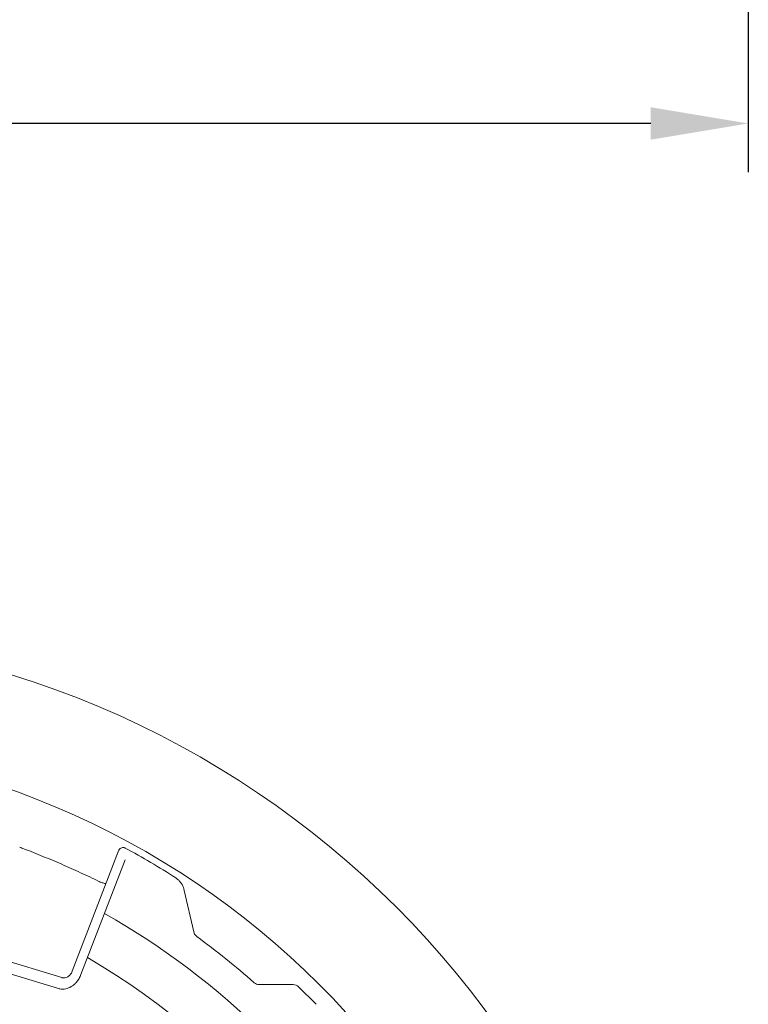
# Model space of a CAD drawing. Units: millimetres. Extents: x 37336 to 45554, y 28136 to 33055.
# Drawn here: x 40183 to 40650, y 29162 to 29793 of the extents above; entities that cross this region are included whole.
import ezdxf

# ---------------------------------------------------------------- set-up
doc = ezdxf.new("R2010")
doc.units = ezdxf.units.MM
doc.header["$LTSCALE"] = 10
doc.linetypes.add('SLD-Durchgehend', pattern=[0])
doc.layers.add('Bemaßung', color=5, linetype='Continuous', lineweight=15)
doc.styles.get("Standard").update_dxf_attribs({"font": 'romans.shx', "width": 0.8})
doc.dimstyles.new('ISO-25', dxfattribs={"dimtxt": 2.5, "dimasz": 2.5, "dimexe": 1.25, "dimexo": 0.625, "dimtad": 1, "dimtxsty": 'Standard', "dimcen": 2.5, "dimadec": 0, "dimazin": 0, "dimtfac": 1, "dimtmove": 0, "dimatfit": 3, "dimfxl": 1, "dimarcsym": 0})

# ---------------------------------------------------------------- blocks, each defined once
blk = doc.blocks.new('*D2')
at = {"layer": 'Bemaßung', "color": 0, "lineweight": -2, "transparency": 16777216}
for p, q in [((39400, 30335.1), (39400, 29695.55)), ((40650, 30073.55), (40650, 29695.55)), ((40587.5, 29726.8), (39462.5, 29726.8))]:
    blk.add_line(p, q, dxfattribs=at)
at = {"layer": 'Bemaßung', "color": 0, "transparency": 16777216}
for points in [[(39462.5, 29737.21), (39462.5, 29716.38), (39400, 29726.8)], [(40587.5, 29737.21), (40587.5, 29716.38), (40650, 29726.8)]]:
    blk.add_solid(points, dxfattribs=at)
at = {"layer": 'DEFPOINTS', "color": 0, "transparency": 16777216}
for p in [(39400, 30372.6), (40650, 30111.05), (39400, 29726.8)]:
    blk.add_point(p, dxfattribs=at)
at = {"layer": 'Bemaßung', "color": 0, "transparency": 16777216, "insert": (40025, 29773.67), "char_height": 62.5, "attachment_point": 5}
blk.add_mtext('1250', dxfattribs=at)
blk = doc.blocks.new('882005 - ds')
at = {"color": 7, "linetype": 'SLD-Durchgehend', "lineweight": 15}
for p, q in [((216.75, 383.02), (246.37, 460.18)), ((222.35, 380.87), (250.64, 454.55)), ((37.69, 431.64), (210.13, 378.92)), ((294.65, 408.21), (288.49, 434.9)), ((35.7, 424.59), (207.83, 371.96)), ((358.27, 374.48), (336.51, 374.48)), ((361.8, 373.02), (373.02, 361.8))]:
    blk.add_line(p, q, dxfattribs=at)
for radius in [600, 530]:
    blk.add_circle((0, 0), radius, dxfattribs=at)
for radius, start, end in [(525.67, 57.42438, 61.51803), (482.5, 0, 60.5269), (502.2, 48.43395, 53.8017), (452.5, 16.219, 59.96059)]:
    blk.add_arc((0, 0), radius, start, end, dxfattribs=at)
blk.add_ellipse((358.26, 369.48), major_axis=(-3.55, -3.55), ratio=0.996815, start_param=3.141593, end_param=3.925396, dxfattribs=at)
for points, knots in [([(234.03, 440.54), (233.97, 440.57), (230, 442.55), (222.01, 446.26), (210.06, 451.64), (197.98, 456.72), (188.98, 460.35), (183.98, 462.21), (183.08, 462.54)], [0, 0, 0, 0, 0.003502, 0.240049, 0.476064, 0.712196, 0.948078, 1, 1, 1, 1]), ([(246.37, 460.18), (246.55, 460.54), (246.91, 461.27), (247.86, 462.03), (248.93, 462.41), (249.92, 462.38), (250.46, 462.14), (250.68, 462.04)], [0, 0, 0, 0, 0.226925, 0.454237, 0.669176, 0.86341, 1, 1, 1, 1]), ([(283.03, 442.97), (283.57, 442.58), (284.67, 441.79), (286.46, 439.77), (287.8, 437.42), (288.32, 435.51), (288.49, 434.9)], [0, 0, 0, 0, 0.200121, 0.406488, 0.809706, 1, 1, 1, 1]), ([(238.35, 439.29), (238.18, 439.3), (237.79, 439.31), (236.93, 439.47), (235.89, 439.77), (234.89, 440.14), (234.26, 440.45), (234.03, 440.56)], [0, 0, 0, 0, 0.183296, 0.400465, 0.621074, 0.861661, 1, 1, 1, 1]), ([(296.59, 405.26), (296.16, 405.64), (295.24, 406.45), (294.85, 407.6), (294.65, 408.21)], [0, 0, 0, 0, 0.473379, 1, 1, 1, 1]), ([(222.35, 380.87), (221.98, 380.01), (221.22, 378.3), (219.68, 376.15), (217.94, 374.41), (215.69, 372.78), (213.19, 371.77), (210.68, 371.5), (209.08, 371.62), (208.15, 371.87), (207.83, 371.96)], [0, 0, 0, 0, 0.1499208, 0.2997499, 0.4217225, 0.5435876, 0.7443555, 0.8458109, 0.9471867, 1, 1, 1, 1]), ([(216.75, 383.02), (216.37, 382.25), (215.68, 380.85), (214.03, 379.45), (212.3, 378.74), (210.96, 378.69), (210.27, 378.88), (210.13, 378.92)], [0, 0, 0, 0, 0.297946, 0.544782, 0.745889, 0.94822, 1, 1, 1, 1]), ([(336.51, 374.48), (335.95, 374.54), (334.83, 374.65), (333.75, 375.27), (333.26, 375.69), (333.2, 375.74)], [0, 0, 0, 0, 0.46527, 0.930587, 1, 1, 1, 1])]:
    blk.add_open_spline(points, degree=3, knots=knots, dxfattribs=at)

msp = doc.modelspace()

# ---------------------------------------------------------------- block references
msp.add_blockref('882005 - ds', (40000, 28800))

# ---------------------------------------------------------------- dimensions: what is measured, and where the dimension line sits
at = {"layer": 'Bemaßung'}
dim = msp.add_linear_dim(base=(39400, 29726.8), p1=(40650, 30111.05), p2=(39400, 30372.6), dimstyle='ISO-25', override={"dimscale": 25, "dimexo": 1.5, "dimdec": 0, "dimtdec": 0}, dxfattribs=at)
dim.commit()
dim.dimension.update_dxf_attribs({"geometry": '*D2', "text_midpoint": (40025, 29773.67)})

doc.saveas('drawing.dxf')
